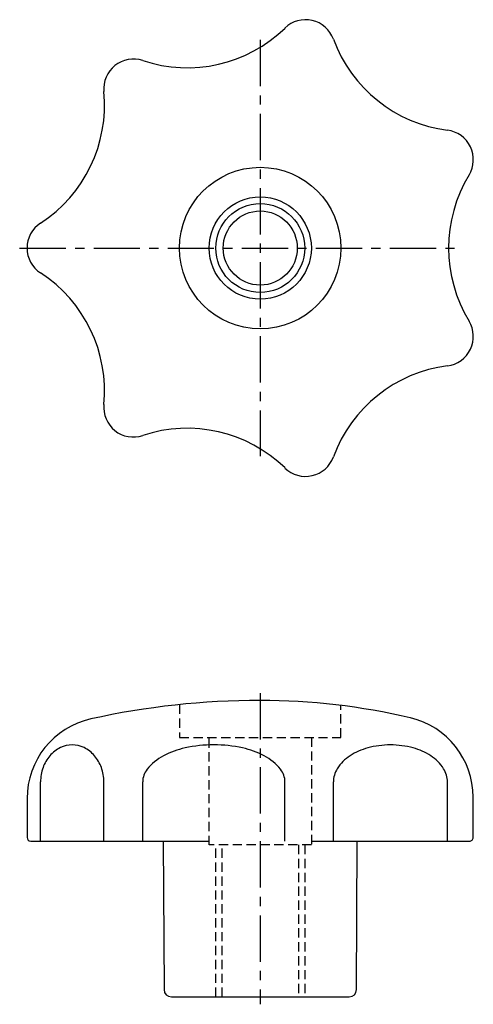
# Model space of a CAD drawing. Extents: x 241 to 302, y 134 to 267.
import ezdxf

# ---------------------------------------------------------------- set-up
doc = ezdxf.new("R2010")
doc.units = 0
doc.header["$LTSCALE"] = 5
doc.header["$MEASUREMENT"] = 0
doc.linetypes.add('CENTER', pattern=[2, 1.25, -0.25, 0.25, -0.25])
doc.linetypes.add('HIDDEN', pattern=[0.375, 0.25, -0.125])
doc.layers.get('0').update_dxf_attribs({"linetype": 'CONTINUOUS'})
for name, color, linetype in [('2', 7, 'HIDDEN'), ('CENTER', 1, 'CENTER'), ('CONTINUOUS', 7, 'CONTINUOUS'), ('DOTTED', 7, 'HIDDEN')]:
    doc.layers.add(name, color=color, linetype=linetype)

msp = doc.modelspace()

# ---------------------------------------------------------------- linework, layer by layer
for radius in [10.9, 6.9, 6, 5]:
    msp.add_circle((273.32, 235.71), radius)
at = {"layer": '2'}
for p, q in [((262.42, 174.11), (262.42, 169.67)), ((284.22, 169.67), (284.22, 173.99)), ((262.42, 169.67), (284.22, 169.67)), ((266.42, 155.17), (266.42, 169.67)), ((280.22, 169.67), (280.22, 155.17)), ((280.22, 155.17), (266.42, 155.17))]:
    msp.add_line(p, q, dxfattribs=at)
at = {"layer": 'CENTER'}
for p, q in [((273.32, 263.81), (273.32, 207.61)), ((240.82, 235.71), (299.76, 235.71)), ((273.32, 175.67), (273.32, 133.67))]:
    msp.add_line(p, q, dxfattribs=at)
at = {"layer": 'CONTINUOUS'}
for p, q in [((243.64, 155.67), (243.64, 163.67)), ((252.2, 155.67), (252.2, 163.67)), ((257.44, 155.67), (257.44, 163.67)), ((276.66, 155.67), (276.66, 163.67)), ((283.2, 155.67), (283.2, 163.67)), ((298.61, 155.67), (298.61, 163.67)), ((241.82, 161.43), (241.82, 156.17)), ((302.08, 156.17), (302.08, 161.62)), ((242.32, 155.67), (266.42, 155.67)), ((260.21, 155.67), (260.32, 135.66)), ((280.22, 155.67), (301.58, 155.67)), ((286.33, 135.66), (286.43, 155.67)), ((261.32, 134.67), (285.33, 134.67))]:
    msp.add_line(p, q, dxfattribs=at)
for points in [[(252.2, 163.67, 0.085329), (251.86, 165.62, 0.092031), (250.94, 167.2, 0.103423), (249.52, 168.3, 0.113227), (247.92, 168.67, 0.113227), (246.32, 168.3, 0.103423), (244.9, 167.2, 0.092031), (243.98, 165.62, 0.085329), (243.64, 163.67, 0.085329)], [(276.66, 163.67, 0.169688), (276.06, 165.38, 0.105054), (273.85, 167.2, 0.066973), (270.93, 168.26, 0.053118), (267.05, 168.67, 0.053118), (263.17, 168.26, 0.066973), (260.26, 167.2, 0.105054), (258.04, 165.38, 0.169688), (257.44, 163.67, 0.169688)], [(298.61, 163.67, 0.143009), (298.09, 165.46, 0.107174), (296.35, 167.2, 0.07841), (293.98, 168.26, 0.065731), (290.9, 168.67, 0.065731), (287.83, 168.26, 0.07841), (285.46, 167.2, 0.107174), (283.72, 165.46, 0.143009), (283.2, 163.67, 0.143009)]]:
    msp.add_lwpolyline(points, format="xyb", dxfattribs=at)
for centre, radius, start, end in [((279.44, 262.52), 4, 20.1785, 134.1072), ((263.44, 279.04), 19, 251.6071, 314.1072), ((301.03, 270.46), 19, 200.1785, 262.6786), ((256.18, 257.21), 4, 71.6071, 185.5358), ((233.29, 254.99), 19, 303.0357, 5.5358), ((298.1, 247.64), 4, 328.7499, 82.6786), ((317.76, 235.71), 19, 148.7499, 211.2501), ((245.82, 235.71), 4, 123.0357, 236.9643), ((233.29, 216.43), 19, 354.4642, 56.9643), ((298.1, 223.78), 4, 277.3214, 31.2501), ((301.03, 200.97), 19, 97.3214, 159.8215), ((256.18, 214.21), 4, 174.4642, 288.3929), ((263.44, 192.39), 19, 45.8928, 108.3929), ((279.44, 208.9), 4, 225.8928, 339.8215), ((273.32, 68.67), 106, 90, 102.4618), ((273.31, 85.87), 88.8, 76.7971, 89.9894), ((252.82, 161.43), 11, 102.4618, 180), ((291.08, 161.61), 11, 0.0186, 76.7971), ((242.32, 156.17), 0.5, 180, 270), ((301.58, 156.17), 0.5, 270, 0.0186), ((261.32, 135.67), 1, 180.3, 270), ((285.33, 135.67), 1, 270, 359.7)]:
    msp.add_arc(centre, radius, start, end, dxfattribs=at)
at = {"layer": 'DOTTED'}
for p, q in [((267.32, 134.67), (267.32, 155.17)), ((268.17, 134.67), (268.17, 155.17)), ((278.47, 155.17), (278.47, 134.67)), ((279.32, 155.17), (279.32, 134.67))]:
    msp.add_line(p, q, dxfattribs=at)

doc.saveas('drawing.dxf')
